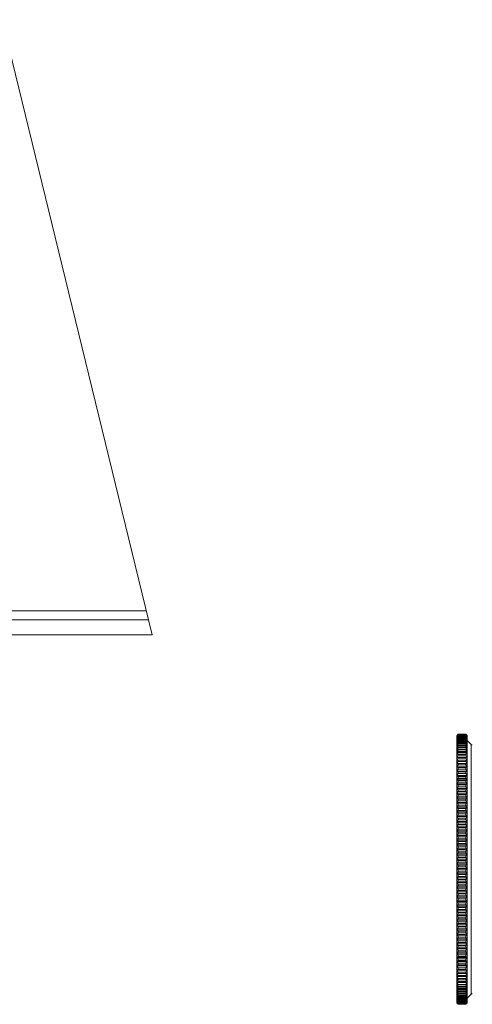
# Model space of a CAD drawing. Units: millimetres. Extents: x 7426 to 9760, y -4614 to -1403.
# Drawn here: x 8450 to 8601, y -3163 to -2835 of the extents above; entities that cross this region are included whole.
import ezdxf

# ---------------------------------------------------------------- set-up
doc = ezdxf.new("R2010")
doc.units = ezdxf.units.MM
doc.layers.add('layer 1', color=170, linetype='Continuous', lineweight=0)

msp = doc.modelspace()

# ---------------------------------------------------------------- linework, layer by layer
at = {"layer": 'layer 1'}
for p, q in [((8444.46, -2834.66), (8494.46, -3039.66)), ((8493.24, -3034.66), (8215.68, -3034.66)), ((8492.51, -3031.66), (8216.41, -3031.66)), ((8214.46, -3039.66), (8494.46, -3039.66)), ((8596.01, -3073.26), (8596.51, -3072.76)), ((8596.01, -3162.26), (8596.01, -3073.26)), ((8596.51, -3072.77), (8596.51, -3072.76)), ((8599.01, -3072.76), (8596.51, -3072.76)), ((8596.51, -3072.77), (8599.01, -3072.77)), ((8596.51, -3072.85), (8596.51, -3072.82)), ((8599.01, -3072.82), (8596.51, -3072.82)), ((8596.51, -3072.85), (8599.01, -3072.85)), ((8596.51, -3073), (8596.51, -3072.94)), ((8599.01, -3072.94), (8596.51, -3072.94)), ((8596.51, -3073), (8599.01, -3073)), ((8596.51, -3073.21), (8596.51, -3073.12)), ((8599.01, -3073.12), (8596.51, -3073.12)), ((8596.51, -3073.21), (8599.01, -3073.21)), ((8596.51, -3073.49), (8596.51, -3073.38)), ((8599.01, -3073.38), (8596.51, -3073.38)), ((8596.51, -3073.49), (8599.01, -3073.49)), ((8596.51, -3073.83), (8596.51, -3073.7)), ((8599.01, -3073.7), (8596.51, -3073.7)), ((8596.51, -3073.83), (8599.01, -3073.83)), ((8596.51, -3074.24), (8596.51, -3074.08)), ((8599.01, -3074.08), (8596.51, -3074.08)), ((8596.51, -3074.24), (8599.01, -3074.24)), ((8599.01, -3072.76), (8599.01, -3072.77)), ((8599.01, -3072.82), (8599.01, -3072.85)), ((8599.01, -3072.94), (8599.01, -3073)), ((8599.01, -3073.12), (8599.01, -3073.21)), ((8599.01, -3073.38), (8599.01, -3073.49)), ((8599.01, -3073.7), (8599.01, -3073.83)), ((8599.01, -3074.08), (8599.01, -3074.24)), ((8599.51, -3162.26), (8599.51, -3073.26)), ((8596.51, -3074.71), (8596.51, -3074.53)), ((8599.01, -3074.53), (8596.51, -3074.53)), ((8596.51, -3074.71), (8599.01, -3074.71)), ((8596.51, -3075.25), (8596.51, -3075.04)), ((8599.01, -3075.04), (8596.51, -3075.04)), ((8596.51, -3075.25), (8599.01, -3075.25)), ((8596.51, -3075.84), (8596.51, -3075.61)), ((8599.01, -3075.61), (8596.51, -3075.61)), ((8596.51, -3075.84), (8599.01, -3075.84)), ((8596.51, -3076.5), (8596.51, -3076.25)), ((8599.01, -3076.25), (8596.51, -3076.25)), ((8596.51, -3076.5), (8599.01, -3076.5)), ((8596.51, -3077.22), (8596.51, -3076.95)), ((8599.01, -3076.95), (8596.51, -3076.95)), ((8596.51, -3077.22), (8599.01, -3077.22)), ((8599.01, -3074.53), (8599.01, -3074.71)), ((8599.01, -3075.04), (8599.01, -3075.25)), ((8599.01, -3075.61), (8599.01, -3075.84)), ((8599.01, -3076.25), (8599.01, -3076.5)), ((8599.01, -3076.95), (8599.01, -3077.22)), ((8599.51, -3074.84), (8600.87, -3076.19)), ((8600.87, -3076.19), (8600.87, -3159.33)), ((8596.51, -3078), (8596.51, -3077.7)), ((8599.01, -3077.7), (8596.51, -3077.7)), ((8596.51, -3078), (8599.01, -3078)), ((8596.51, -3078.84), (8596.51, -3078.51)), ((8599.01, -3078.51), (8596.51, -3078.51)), ((8596.51, -3078.84), (8599.01, -3078.84)), ((8596.51, -3079.79), (8596.51, -3079.38)), ((8596.51, -3079.38), (8599.01, -3079.38)), ((8596.51, -3079.79), (8599.01, -3079.79)), ((8596.51, -3080.78), (8596.51, -3080.4)), ((8599.01, -3080.4), (8596.51, -3080.4)), ((8596.51, -3080.78), (8599.01, -3080.78)), ((8599.01, -3077.7), (8599.01, -3078)), ((8599.01, -3078.51), (8599.01, -3078.84)), ((8599.01, -3079.38), (8599.01, -3079.79)), ((8599.01, -3079.38), (8599.51, -3079.52)), ((8599.01, -3080.4), (8599.01, -3080.78)), ((8599.51, -3083.58), (8596.01, -3083.58)), ((8596.51, -3081.83), (8596.51, -3081.43)), ((8599.01, -3081.43), (8596.51, -3081.43)), ((8596.51, -3081.83), (8599.01, -3081.83)), ((8599.01, -3082.51), (8596.51, -3082.51)), ((8596.51, -3082.93), (8596.51, -3082.51)), ((8596.51, -3082.93), (8599.01, -3082.93)), ((8596.51, -3082.93), (8599.01, -3082.93)), ((8599.01, -3083.85), (8596.51, -3083.85)), ((8596.51, -3084.4), (8596.51, -3083.85)), ((8599.01, -3081.43), (8599.01, -3081.83)), ((8599.01, -3082.51), (8599.01, -3082.93)), ((8599.01, -3083.85), (8599.01, -3084.4)), ((8599.51, -3085.04), (8596.01, -3085.04)), ((8599.51, -3086.53), (8596.01, -3086.53)), ((8596.51, -3084.4), (8599.01, -3084.4)), ((8599.01, -3085.34), (8596.51, -3085.34)), ((8596.51, -3085.9), (8596.51, -3085.34)), ((8596.51, -3085.9), (8599.01, -3085.9)), ((8596.51, -3087.42), (8596.51, -3086.85)), ((8599.01, -3086.85), (8596.51, -3086.85)), ((8599.01, -3085.34), (8599.01, -3085.9)), ((8599.01, -3086.85), (8599.01, -3087.42)), ((8596.51, -3087.42), (8596.01, -3087.79)), ((8599.51, -3087.79), (8596.01, -3087.79)), ((8599.51, -3089.31), (8596.01, -3089.31)), ((8596.51, -3087.42), (8599.01, -3087.42)), ((8599.01, -3088.14), (8596.51, -3088.14)), ((8596.51, -3088.72), (8596.51, -3088.14)), ((8596.51, -3088.72), (8599.01, -3088.72)), ((8599.01, -3089.68), (8596.51, -3089.68)), ((8596.51, -3090.27), (8596.51, -3089.68)), ((8596.51, -3090.27), (8599.01, -3090.27)), ((8599.01, -3087.42), (8599.51, -3087.79)), ((8599.01, -3088.14), (8599.01, -3088.72)), ((8599.01, -3089.68), (8599.01, -3090.27)), ((8599.51, -3090.85), (8596.01, -3090.85)), ((8599.51, -3092.4), (8596.01, -3092.4)), ((8599.51, -3093.96), (8596.01, -3093.96)), ((8596.51, -3091.83), (8596.51, -3091.24)), ((8599.01, -3091.24), (8596.51, -3091.24)), ((8596.51, -3091.83), (8599.01, -3091.83)), ((8599.01, -3092.82), (8596.51, -3092.82)), ((8596.51, -3093.41), (8596.51, -3092.82)), ((8596.51, -3093.41), (8599.01, -3093.41)), ((8599.01, -3091.24), (8599.01, -3091.83)), ((8599.01, -3092.82), (8599.01, -3093.41)), ((8599.51, -3095.52), (8596.01, -3095.52)), ((8599.51, -3097.09), (8596.01, -3097.09)), ((8599.01, -3094.4), (8596.51, -3094.4)), ((8596.51, -3094.99), (8596.51, -3094.4)), ((8596.51, -3094.99), (8599.01, -3094.99)), ((8599.01, -3095.99), (8596.51, -3095.99)), ((8596.51, -3096.58), (8596.51, -3095.99)), ((8596.51, -3096.58), (8599.01, -3096.58)), ((8599.01, -3094.4), (8599.01, -3094.99)), ((8599.01, -3095.99), (8599.01, -3096.58)), ((8599.51, -3098.66), (8596.01, -3098.66)), ((8599.51, -3100.23), (8596.01, -3100.23)), ((8596.51, -3098.15), (8596.51, -3097.56)), ((8599.01, -3097.56), (8596.51, -3097.56)), ((8596.51, -3098.15), (8599.01, -3098.15)), ((8599.01, -3099.12), (8596.51, -3099.12)), ((8596.51, -3099.72), (8596.51, -3099.12)), ((8596.51, -3099.72), (8599.01, -3099.72)), ((8599.01, -3097.56), (8599.01, -3098.15)), ((8599.01, -3099.12), (8599.01, -3099.72)), ((8599.51, -3101.8), (8596.01, -3101.8)), ((8599.51, -3103.37), (8596.01, -3103.37)), ((8599.01, -3100.69), (8596.51, -3100.69)), ((8596.51, -3101.29), (8596.51, -3100.69)), ((8596.51, -3101.29), (8599.01, -3101.29)), ((8599.01, -3102.26), (8596.51, -3102.26)), ((8596.51, -3102.86), (8596.51, -3102.26)), ((8596.51, -3102.86), (8599.01, -3102.86)), ((8599.01, -3100.69), (8599.01, -3101.29)), ((8599.01, -3102.26), (8599.01, -3102.86)), ((8599.51, -3104.94), (8596.01, -3104.94)), ((8599.51, -3106.51), (8596.01, -3106.51)), ((8596.51, -3104.43), (8596.51, -3103.83)), ((8599.01, -3103.83), (8596.51, -3103.83)), ((8596.51, -3104.43), (8599.01, -3104.43)), ((8599.01, -3105.4), (8596.51, -3105.4)), ((8596.51, -3106), (8596.51, -3105.4)), ((8596.51, -3106), (8599.01, -3106)), ((8599.01, -3106.97), (8596.51, -3106.97)), ((8596.51, -3107.57), (8596.51, -3106.97)), ((8599.01, -3103.83), (8599.01, -3104.43)), ((8599.01, -3105.4), (8599.01, -3106)), ((8599.01, -3106.97), (8599.01, -3107.57)), ((8599.51, -3108.08), (8596.01, -3108.08)), ((8599.51, -3109.64), (8596.01, -3109.64)), ((8596.51, -3107.57), (8599.01, -3107.57)), ((8599.01, -3108.54), (8596.51, -3108.54)), ((8596.51, -3109.14), (8596.51, -3108.54)), ((8596.51, -3109.14), (8599.01, -3109.14)), ((8596.51, -3110.71), (8596.51, -3110.11)), ((8599.01, -3110.11), (8596.51, -3110.11)), ((8599.01, -3108.54), (8599.01, -3109.14)), ((8599.01, -3110.11), (8599.01, -3110.71)), ((8599.51, -3111.21), (8596.01, -3111.21)), ((8599.51, -3112.78), (8596.01, -3112.78)), ((8596.51, -3110.71), (8599.01, -3110.71)), ((8599.01, -3111.68), (8596.51, -3111.68)), ((8596.51, -3112.28), (8596.51, -3111.68)), ((8596.51, -3112.28), (8599.01, -3112.28)), ((8599.01, -3113.25), (8596.51, -3113.25)), ((8596.51, -3113.85), (8596.51, -3113.25)), ((8599.01, -3111.68), (8599.01, -3112.28)), ((8599.01, -3113.25), (8599.01, -3113.85)), ((8599.51, -3114.35), (8596.01, -3114.35)), ((8599.51, -3115.92), (8596.01, -3115.92)), ((8596.51, -3113.85), (8599.01, -3113.85)), ((8599.01, -3114.82), (8596.51, -3114.82)), ((8596.51, -3115.42), (8596.51, -3114.82)), ((8596.51, -3115.42), (8599.01, -3115.42)), ((8596.51, -3116.98), (8596.51, -3116.39)), ((8599.01, -3116.39), (8596.51, -3116.39)), ((8599.01, -3114.82), (8599.01, -3115.42)), ((8599.01, -3116.39), (8599.01, -3116.98)), ((8599.51, -3117.49), (8596.01, -3117.49)), ((8599.51, -3119.06), (8596.01, -3119.06)), ((8596.51, -3116.98), (8599.01, -3116.98)), ((8596.51, -3117.99), (8599.01, -3117.99)), ((8596.51, -3117.99), (8596.51, -3118.59)), ((8599.01, -3118.59), (8596.51, -3118.59)), ((8596.51, -3119.56), (8599.01, -3119.56)), ((8596.51, -3119.56), (8596.51, -3120.16)), ((8599.01, -3120.16), (8596.51, -3120.16)), ((8599.01, -3118.59), (8599.01, -3117.99)), ((8599.01, -3120.16), (8599.01, -3119.56)), ((8599.51, -3120.63), (8596.01, -3120.63)), ((8599.51, -3122.2), (8596.01, -3122.2)), ((8596.51, -3121.13), (8599.01, -3121.13)), ((8596.51, -3121.13), (8596.51, -3121.73)), ((8599.01, -3121.73), (8596.51, -3121.73)), ((8596.51, -3122.7), (8599.01, -3122.7)), ((8596.51, -3122.7), (8596.51, -3123.3)), ((8599.01, -3123.3), (8596.51, -3123.3)), ((8599.01, -3121.73), (8599.01, -3121.13)), ((8599.01, -3123.3), (8599.01, -3122.7)), ((8599.51, -3123.76), (8596.01, -3123.76)), ((8599.51, -3125.33), (8596.01, -3125.33)), ((8596.51, -3124.27), (8599.01, -3124.27)), ((8596.51, -3124.27), (8596.51, -3124.87)), ((8599.01, -3124.87), (8596.51, -3124.87)), ((8596.51, -3125.84), (8599.01, -3125.84)), ((8596.51, -3125.84), (8596.51, -3126.44)), ((8599.01, -3126.44), (8596.51, -3126.44)), ((8599.01, -3124.87), (8599.01, -3124.27)), ((8599.01, -3126.44), (8599.01, -3125.84)), ((8599.51, -3126.9), (8596.01, -3126.9)), ((8599.51, -3128.47), (8596.01, -3128.47)), ((8599.51, -3130.04), (8596.01, -3130.04)), ((8596.51, -3127.41), (8599.01, -3127.41)), ((8596.51, -3127.41), (8596.51, -3128.01)), ((8599.01, -3128.01), (8596.51, -3128.01)), ((8596.51, -3128.98), (8599.01, -3128.98)), ((8596.51, -3128.98), (8596.51, -3129.58)), ((8599.01, -3129.58), (8596.51, -3129.58)), ((8599.01, -3128.01), (8599.01, -3127.41)), ((8599.01, -3129.58), (8599.01, -3128.98)), ((8599.51, -3131.61), (8596.01, -3131.61)), ((8599.51, -3133.18), (8596.01, -3133.18)), ((8596.51, -3130.55), (8599.01, -3130.55)), ((8596.51, -3130.55), (8596.51, -3131.15)), ((8599.01, -3131.15), (8596.51, -3131.15)), ((8596.51, -3132.12), (8599.01, -3132.12)), ((8596.51, -3132.12), (8596.51, -3132.72)), ((8599.01, -3132.72), (8596.51, -3132.72)), ((8599.01, -3131.15), (8599.01, -3130.55)), ((8599.01, -3132.72), (8599.01, -3132.12)), ((8599.51, -3134.75), (8596.01, -3134.75)), ((8599.51, -3136.32), (8596.01, -3136.32)), ((8596.51, -3133.69), (8599.01, -3133.69)), ((8596.51, -3133.69), (8596.51, -3134.28)), ((8599.01, -3134.28), (8596.51, -3134.28)), ((8596.51, -3135.26), (8599.01, -3135.26)), ((8596.51, -3135.26), (8596.51, -3135.85)), ((8599.01, -3135.85), (8596.51, -3135.85)), ((8599.01, -3134.28), (8599.01, -3133.69)), ((8599.01, -3135.85), (8599.01, -3135.26)), ((8599.51, -3137.89), (8596.01, -3137.89)), ((8599.51, -3139.46), (8596.01, -3139.46)), ((8596.51, -3136.83), (8599.01, -3136.83)), ((8596.51, -3136.83), (8596.51, -3137.42)), ((8599.01, -3137.42), (8596.51, -3137.42)), ((8596.51, -3138.4), (8599.01, -3138.4)), ((8596.51, -3138.4), (8596.51, -3138.99)), ((8599.01, -3138.99), (8596.51, -3138.99)), ((8599.01, -3137.42), (8599.01, -3136.83)), ((8599.01, -3138.99), (8599.01, -3138.4)), ((8599.51, -3141.02), (8596.01, -3141.02)), ((8599.51, -3142.58), (8596.01, -3142.58)), ((8596.51, -3139.98), (8599.01, -3139.98)), ((8596.51, -3139.98), (8596.51, -3140.58)), ((8599.01, -3140.58), (8596.51, -3140.58)), ((8596.51, -3141.57), (8596.51, -3142.16)), ((8596.51, -3141.57), (8599.01, -3141.57)), ((8599.01, -3142.16), (8596.51, -3142.16)), ((8596.51, -3143.14), (8596.51, -3143.73)), ((8596.51, -3143.14), (8599.01, -3143.14)), ((8599.01, -3140.58), (8599.01, -3139.98)), ((8599.01, -3142.16), (8599.01, -3141.57)), ((8599.01, -3143.73), (8599.01, -3143.14)), ((8599.51, -3144.13), (8596.01, -3144.13)), ((8599.51, -3145.67), (8596.01, -3145.67)), ((8599.01, -3143.73), (8596.51, -3143.73)), ((8596.51, -3144.71), (8596.51, -3145.3)), ((8596.51, -3144.71), (8599.01, -3144.71)), ((8599.01, -3145.3), (8596.51, -3145.3)), ((8596.51, -3146.26), (8596.51, -3146.84)), ((8596.51, -3146.26), (8599.01, -3146.26)), ((8599.01, -3145.3), (8599.01, -3144.71)), ((8599.01, -3146.84), (8599.01, -3146.26)), ((8599.51, -3147.19), (8596.01, -3147.19)), ((8596.51, -3147.56), (8596.01, -3147.19)), ((8599.51, -3148.45), (8596.01, -3148.45)), ((8599.01, -3146.84), (8596.51, -3146.84)), ((8596.51, -3147.56), (8596.51, -3148.13)), ((8596.51, -3147.56), (8599.01, -3147.56)), ((8599.01, -3148.13), (8596.51, -3148.13)), ((8596.51, -3149.08), (8596.51, -3149.64)), ((8596.51, -3149.08), (8599.01, -3149.08)), ((8599.01, -3149.64), (8596.51, -3149.64)), ((8599.01, -3147.56), (8599.51, -3147.19)), ((8599.01, -3148.13), (8599.01, -3147.56)), ((8599.01, -3149.64), (8599.01, -3149.08)), ((8599.51, -3149.94), (8596.01, -3149.94)), ((8599.51, -3151.4), (8596.01, -3151.4)), ((8596.51, -3150.57), (8599.01, -3150.57)), ((8596.51, -3150.57), (8596.51, -3151.13)), ((8599.01, -3151.13), (8596.51, -3151.13)), ((8596.51, -3152.05), (8599.01, -3152.05)), ((8596.51, -3152.05), (8599.01, -3152.05)), ((8596.51, -3152.05), (8596.51, -3152.46)), ((8599.01, -3152.46), (8596.51, -3152.46)), ((8599.01, -3151.13), (8599.01, -3150.57)), ((8599.01, -3152.46), (8599.01, -3152.05)), ((8596.51, -3153.14), (8599.01, -3153.14)), ((8596.51, -3153.14), (8596.51, -3153.54)), ((8599.01, -3153.54), (8596.51, -3153.54)), ((8596.51, -3154.19), (8599.01, -3154.19)), ((8596.51, -3154.19), (8596.51, -3154.58)), ((8599.01, -3154.58), (8596.51, -3154.58)), ((8596.51, -3155.19), (8596.51, -3155.55)), ((8596.51, -3155.19), (8599.01, -3155.19)), ((8599.01, -3155.55), (8596.51, -3155.55)), ((8596.51, -3156.14), (8599.01, -3156.14)), ((8599.01, -3153.54), (8599.01, -3153.14)), ((8599.01, -3154.58), (8599.01, -3154.19)), ((8599.01, -3155.55), (8599.01, -3155.19)), ((8599.01, -3156.14), (8599.51, -3156)), ((8596.51, -3156.69), (8596.51, -3157.01)), ((8596.51, -3156.69), (8599.01, -3156.69)), ((8599.01, -3157.01), (8596.51, -3157.01)), ((8596.51, -3157.52), (8599.01, -3157.52)), ((8596.51, -3157.52), (8596.51, -3157.82)), ((8599.01, -3157.82), (8596.51, -3157.82)), ((8596.51, -3158.3), (8599.01, -3158.3)), ((8596.51, -3158.3), (8596.51, -3158.58)), ((8599.01, -3158.58), (8596.51, -3158.58)), ((8596.51, -3159.02), (8596.51, -3159.27)), ((8596.51, -3159.02), (8599.01, -3159.02)), ((8599.01, -3159.27), (8596.51, -3159.27)), ((8599.01, -3157.01), (8599.01, -3156.69)), ((8599.01, -3157.82), (8599.01, -3157.52)), ((8599.01, -3158.58), (8599.01, -3158.3)), ((8599.01, -3159.27), (8599.01, -3159.02)), ((8599.51, -3160.69), (8600.87, -3159.33)), ((8596.01, -3162.26), (8596.51, -3162.76)), ((8596.51, -3159.68), (8599.01, -3159.68)), ((8596.51, -3159.68), (8596.51, -3159.91)), ((8599.01, -3159.91), (8596.51, -3159.91)), ((8596.51, -3160.28), (8596.51, -3160.48)), ((8596.51, -3160.28), (8599.01, -3160.28)), ((8599.01, -3160.48), (8596.51, -3160.48)), ((8596.51, -3160.81), (8599.01, -3160.81)), ((8596.51, -3160.81), (8596.51, -3161)), ((8599.01, -3161), (8596.51, -3161)), ((8596.51, -3161.28), (8596.51, -3161.44)), ((8596.51, -3161.28), (8599.01, -3161.28)), ((8599.01, -3161.44), (8596.51, -3161.44)), ((8596.51, -3161.69), (8596.51, -3161.83)), ((8596.51, -3161.69), (8599.01, -3161.69)), ((8599.01, -3161.83), (8596.51, -3161.83)), ((8596.51, -3162.03), (8599.01, -3162.03)), ((8596.51, -3162.03), (8596.51, -3162.15)), ((8599.01, -3162.15), (8596.51, -3162.15)), ((8596.51, -3162.31), (8599.01, -3162.31)), ((8596.51, -3162.31), (8596.51, -3162.4)), ((8599.01, -3162.4), (8596.51, -3162.4)), ((8596.51, -3162.52), (8599.01, -3162.52)), ((8596.51, -3162.52), (8596.51, -3162.59)), ((8599.01, -3162.59), (8596.51, -3162.59)), ((8596.51, -3162.67), (8596.51, -3162.71)), ((8596.51, -3162.67), (8599.01, -3162.67)), ((8599.01, -3162.71), (8596.51, -3162.71)), ((8596.51, -3162.75), (8599.01, -3162.75)), ((8596.51, -3162.75), (8596.51, -3162.76)), ((8599.01, -3162.76), (8596.51, -3162.76)), ((8599.01, -3159.91), (8599.01, -3159.68)), ((8599.01, -3160.48), (8599.01, -3160.28)), ((8599.01, -3161), (8599.01, -3160.81)), ((8599.01, -3161.44), (8599.01, -3161.28)), ((8599.01, -3161.83), (8599.01, -3161.69)), ((8599.01, -3162.15), (8599.01, -3162.03)), ((8599.01, -3162.4), (8599.01, -3162.31)), ((8599.01, -3162.59), (8599.01, -3162.52)), ((8599.01, -3162.71), (8599.01, -3162.67)), ((8599.01, -3162.76), (8599.01, -3162.75))]:
    msp.add_line(p, q, dxfattribs=at)
for centre, start, end in [((8601.22, -3075.84), 225, 270), ((8601.22, -3159.69), 90, 135)]:
    msp.add_arc(centre, 0.5, start, end, dxfattribs=at)
for points in [[(8596.51, -3072.77), (8596.35, -3072.95), (8596.18, -3073.12), (8596.01, -3073.29)], [(8596.01, -3073.29), (8596.18, -3073.13), (8596.35, -3072.97), (8596.51, -3072.82)], [(8596.51, -3072.85), (8596.35, -3073.03), (8596.18, -3073.21), (8596.01, -3073.39)], [(8596.01, -3073.39), (8596.18, -3073.24), (8596.35, -3073.09), (8596.51, -3072.94)], [(8596.51, -3073), (8596.35, -3073.18), (8596.18, -3073.37), (8596.01, -3073.55)], [(8596.01, -3073.55), (8596.18, -3073.41), (8596.35, -3073.27), (8596.51, -3073.12)], [(8596.51, -3073.21), (8596.35, -3073.4), (8596.18, -3073.59), (8596.01, -3073.78)], [(8596.01, -3073.78), (8596.18, -3073.65), (8596.35, -3073.51), (8596.51, -3073.38)], [(8596.51, -3073.49), (8596.35, -3073.68), (8596.18, -3073.88), (8596.01, -3074.08)], [(8596.01, -3074.08), (8596.18, -3073.95), (8596.35, -3073.82), (8596.51, -3073.7)], [(8596.51, -3073.83), (8596.35, -3074.03), (8596.18, -3074.23), (8596.01, -3074.44)], [(8596.01, -3074.44), (8596.18, -3074.32), (8596.35, -3074.2), (8596.51, -3074.08)], [(8596.51, -3074.24), (8596.35, -3074.45), (8596.18, -3074.65), (8596.01, -3074.86)], [(8599.51, -3073.26), (8599.35, -3073.09), (8599.18, -3072.93), (8599.01, -3072.76)], [(8599.01, -3072.77), (8599.18, -3072.95), (8599.35, -3073.12), (8599.51, -3073.29)], [(8599.51, -3073.29), (8599.35, -3073.13), (8599.18, -3072.97), (8599.01, -3072.82)], [(8599.01, -3072.85), (8599.18, -3073.03), (8599.35, -3073.21), (8599.51, -3073.39)], [(8599.51, -3073.39), (8599.35, -3073.24), (8599.18, -3073.09), (8599.01, -3072.94)], [(8599.01, -3073), (8599.18, -3073.18), (8599.35, -3073.37), (8599.51, -3073.55)], [(8599.51, -3073.55), (8599.35, -3073.41), (8599.18, -3073.27), (8599.01, -3073.12)], [(8599.01, -3073.21), (8599.18, -3073.4), (8599.35, -3073.59), (8599.51, -3073.78)], [(8599.51, -3073.78), (8599.35, -3073.65), (8599.18, -3073.51), (8599.01, -3073.38)], [(8599.01, -3073.49), (8599.18, -3073.68), (8599.35, -3073.88), (8599.51, -3074.08)], [(8599.51, -3074.08), (8599.35, -3073.95), (8599.18, -3073.82), (8599.01, -3073.7)], [(8599.01, -3073.83), (8599.18, -3074.03), (8599.35, -3074.23), (8599.51, -3074.44)], [(8599.51, -3074.44), (8599.35, -3074.32), (8599.18, -3074.2), (8599.01, -3074.08)], [(8599.01, -3074.24), (8599.18, -3074.45), (8599.35, -3074.65), (8599.51, -3074.86)], [(8596.01, -3074.86), (8596.18, -3074.75), (8596.35, -3074.64), (8596.51, -3074.53)], [(8596.51, -3074.71), (8596.35, -3074.92), (8596.18, -3075.13), (8596.01, -3075.34)], [(8596.01, -3075.34), (8596.18, -3075.24), (8596.35, -3075.14), (8596.51, -3075.04)], [(8596.51, -3075.25), (8596.35, -3075.46), (8596.18, -3075.68), (8596.01, -3075.89)], [(8596.01, -3075.89), (8596.18, -3075.8), (8596.35, -3075.71), (8596.51, -3075.61)], [(8596.51, -3075.84), (8596.35, -3076.06), (8596.18, -3076.28), (8596.01, -3076.5)], [(8596.01, -3076.5), (8596.18, -3076.42), (8596.35, -3076.33), (8596.51, -3076.25)], [(8596.51, -3076.5), (8596.35, -3076.72), (8596.18, -3076.95), (8596.01, -3077.17)], [(8596.01, -3077.17), (8596.18, -3077.09), (8596.35, -3077.02), (8596.51, -3076.95)], [(8596.51, -3077.22), (8596.35, -3077.45), (8596.18, -3077.67), (8596.01, -3077.9)], [(8599.51, -3074.86), (8599.35, -3074.75), (8599.18, -3074.64), (8599.01, -3074.53)], [(8599.01, -3074.71), (8599.18, -3074.92), (8599.35, -3075.13), (8599.51, -3075.34)], [(8599.51, -3075.34), (8599.35, -3075.24), (8599.18, -3075.14), (8599.01, -3075.04)], [(8599.01, -3075.25), (8599.18, -3075.46), (8599.35, -3075.68), (8599.51, -3075.89)], [(8599.51, -3075.89), (8599.35, -3075.8), (8599.18, -3075.71), (8599.01, -3075.61)], [(8599.01, -3075.84), (8599.18, -3076.06), (8599.35, -3076.28), (8599.51, -3076.5)], [(8599.51, -3076.5), (8599.35, -3076.42), (8599.18, -3076.33), (8599.01, -3076.25)], [(8599.01, -3076.5), (8599.18, -3076.72), (8599.35, -3076.95), (8599.51, -3077.17)], [(8599.51, -3077.17), (8599.35, -3077.09), (8599.18, -3077.02), (8599.01, -3076.95)], [(8599.01, -3077.22), (8599.18, -3077.45), (8599.35, -3077.67), (8599.51, -3077.9)], [(8596.01, -3077.9), (8596.18, -3077.83), (8596.35, -3077.77), (8596.51, -3077.7)], [(8596.51, -3078), (8596.35, -3078.23), (8596.18, -3078.45), (8596.01, -3078.68)], [(8596.01, -3078.68), (8596.18, -3078.63), (8596.35, -3078.57), (8596.51, -3078.51)], [(8596.51, -3078.84), (8596.35, -3079.06), (8596.18, -3079.29), (8596.01, -3079.52)], [(8596.01, -3079.52), (8596.18, -3079.48), (8596.35, -3079.43), (8596.51, -3079.38)], [(8596.51, -3079.79), (8596.35, -3080.02), (8596.18, -3080.25), (8596.01, -3080.48)], [(8596.01, -3080.48), (8596.18, -3080.46), (8596.35, -3080.43), (8596.51, -3080.4)], [(8596.51, -3080.78), (8596.35, -3081.02), (8596.18, -3081.25), (8596.01, -3081.49)], [(8599.51, -3077.9), (8599.35, -3077.83), (8599.18, -3077.77), (8599.01, -3077.7)], [(8599.01, -3078), (8599.18, -3078.23), (8599.35, -3078.45), (8599.51, -3078.68)], [(8599.51, -3078.68), (8599.35, -3078.63), (8599.18, -3078.57), (8599.01, -3078.51)], [(8599.01, -3078.84), (8599.18, -3079.06), (8599.35, -3079.29), (8599.51, -3079.52)], [(8599.01, -3079.79), (8599.18, -3080.02), (8599.35, -3080.25), (8599.51, -3080.48)], [(8599.51, -3080.48), (8599.35, -3080.46), (8599.18, -3080.43), (8599.01, -3080.4)], [(8599.01, -3080.78), (8599.18, -3081.02), (8599.35, -3081.25), (8599.51, -3081.49)], [(8596.01, -3081.49), (8596.18, -3081.47), (8596.35, -3081.45), (8596.51, -3081.43)], [(8596.51, -3081.83), (8596.35, -3082.07), (8596.18, -3082.3), (8596.01, -3082.54)], [(8596.01, -3082.54), (8596.18, -3082.53), (8596.35, -3082.52), (8596.51, -3082.51)], [(8596.51, -3082.93), (8596.35, -3083.15), (8596.18, -3083.37), (8596.01, -3083.58)], [(8596.01, -3083.58), (8596.18, -3083.67), (8596.35, -3083.76), (8596.51, -3083.85)], [(8599.51, -3081.49), (8599.35, -3081.47), (8599.18, -3081.45), (8599.01, -3081.43)], [(8599.01, -3081.83), (8599.18, -3082.07), (8599.35, -3082.3), (8599.51, -3082.54)], [(8599.51, -3082.54), (8599.35, -3082.53), (8599.18, -3082.52), (8599.01, -3082.51)], [(8599.01, -3082.93), (8599.18, -3083.15), (8599.35, -3083.37), (8599.51, -3083.58)], [(8599.51, -3083.58), (8599.35, -3083.67), (8599.18, -3083.76), (8599.01, -3083.85)], [(8596.51, -3084.4), (8596.35, -3084.62), (8596.18, -3084.83), (8596.01, -3085.04)], [(8596.01, -3085.04), (8596.18, -3085.14), (8596.35, -3085.24), (8596.51, -3085.34)], [(8596.51, -3085.9), (8596.35, -3086.11), (8596.18, -3086.32), (8596.01, -3086.53)], [(8596.01, -3086.53), (8596.18, -3086.63), (8596.35, -3086.74), (8596.51, -3086.85)], [(8599.01, -3084.4), (8599.18, -3084.62), (8599.35, -3084.83), (8599.51, -3085.04)], [(8599.51, -3085.04), (8599.35, -3085.14), (8599.18, -3085.24), (8599.01, -3085.34)], [(8599.01, -3085.9), (8599.18, -3086.11), (8599.35, -3086.32), (8599.51, -3086.53)], [(8599.51, -3086.53), (8599.35, -3086.63), (8599.18, -3086.74), (8599.01, -3086.85)], [(8596.01, -3087.79), (8596.18, -3087.91), (8596.34, -3088.02), (8596.51, -3088.14)], [(8596.51, -3088.72), (8596.34, -3088.91), (8596.18, -3089.11), (8596.01, -3089.31)], [(8596.01, -3089.31), (8596.18, -3089.44), (8596.34, -3089.56), (8596.51, -3089.68)], [(8596.51, -3090.27), (8596.34, -3090.46), (8596.18, -3090.65), (8596.01, -3090.85)], [(8599.51, -3087.79), (8599.34, -3087.91), (8599.18, -3088.02), (8599.01, -3088.14)], [(8599.01, -3088.72), (8599.18, -3088.91), (8599.34, -3089.11), (8599.51, -3089.31)], [(8599.51, -3089.31), (8599.34, -3089.44), (8599.18, -3089.56), (8599.01, -3089.68)], [(8599.01, -3090.27), (8599.18, -3090.46), (8599.34, -3090.65), (8599.51, -3090.85)], [(8596.01, -3090.85), (8596.18, -3090.98), (8596.34, -3091.11), (8596.51, -3091.24)], [(8596.51, -3091.83), (8596.34, -3092.02), (8596.18, -3092.21), (8596.01, -3092.4)], [(8596.01, -3092.4), (8596.18, -3092.54), (8596.34, -3092.68), (8596.51, -3092.82)], [(8596.51, -3093.41), (8596.34, -3093.59), (8596.18, -3093.77), (8596.01, -3093.96)], [(8596.01, -3093.96), (8596.18, -3094.1), (8596.34, -3094.25), (8596.51, -3094.4)], [(8599.51, -3090.85), (8599.34, -3090.98), (8599.18, -3091.11), (8599.01, -3091.24)], [(8599.01, -3091.83), (8599.18, -3092.02), (8599.34, -3092.21), (8599.51, -3092.4)], [(8599.51, -3092.4), (8599.34, -3092.54), (8599.18, -3092.68), (8599.01, -3092.82)], [(8599.01, -3093.41), (8599.18, -3093.59), (8599.34, -3093.77), (8599.51, -3093.96)], [(8599.51, -3093.96), (8599.34, -3094.1), (8599.18, -3094.25), (8599.01, -3094.4)], [(8596.51, -3094.99), (8596.34, -3095.17), (8596.18, -3095.35), (8596.01, -3095.52)], [(8596.01, -3095.52), (8596.18, -3095.68), (8596.34, -3095.83), (8596.51, -3095.99)], [(8596.51, -3096.58), (8596.34, -3096.75), (8596.18, -3096.92), (8596.01, -3097.09)], [(8596.01, -3097.09), (8596.18, -3097.25), (8596.34, -3097.4), (8596.51, -3097.56)], [(8599.01, -3094.99), (8599.18, -3095.17), (8599.34, -3095.35), (8599.51, -3095.52)], [(8599.51, -3095.52), (8599.34, -3095.68), (8599.18, -3095.83), (8599.01, -3095.99)], [(8599.01, -3096.58), (8599.18, -3096.75), (8599.34, -3096.92), (8599.51, -3097.09)], [(8599.51, -3097.09), (8599.34, -3097.25), (8599.18, -3097.4), (8599.01, -3097.56)], [(8596.51, -3098.15), (8596.34, -3098.32), (8596.18, -3098.49), (8596.01, -3098.66)], [(8596.01, -3098.66), (8596.18, -3098.81), (8596.34, -3098.97), (8596.51, -3099.12)], [(8596.51, -3099.72), (8596.34, -3099.89), (8596.18, -3100.06), (8596.01, -3100.23)], [(8596.01, -3100.23), (8596.18, -3100.38), (8596.34, -3100.54), (8596.51, -3100.69)], [(8599.01, -3098.15), (8599.18, -3098.32), (8599.34, -3098.49), (8599.51, -3098.66)], [(8599.51, -3098.66), (8599.34, -3098.81), (8599.18, -3098.97), (8599.01, -3099.12)], [(8599.01, -3099.72), (8599.18, -3099.89), (8599.34, -3100.06), (8599.51, -3100.23)], [(8599.51, -3100.23), (8599.34, -3100.38), (8599.18, -3100.54), (8599.01, -3100.69)], [(8596.51, -3101.29), (8596.34, -3101.46), (8596.18, -3101.63), (8596.01, -3101.8)], [(8596.01, -3101.8), (8596.18, -3101.95), (8596.34, -3102.11), (8596.51, -3102.26)], [(8596.51, -3102.86), (8596.34, -3103.03), (8596.18, -3103.2), (8596.01, -3103.37)], [(8596.01, -3103.37), (8596.18, -3103.52), (8596.34, -3103.68), (8596.51, -3103.83)], [(8599.01, -3101.29), (8599.18, -3101.46), (8599.34, -3101.63), (8599.51, -3101.8)], [(8599.51, -3101.8), (8599.34, -3101.95), (8599.18, -3102.11), (8599.01, -3102.26)], [(8599.01, -3102.86), (8599.18, -3103.03), (8599.34, -3103.2), (8599.51, -3103.37)], [(8599.51, -3103.37), (8599.34, -3103.52), (8599.18, -3103.68), (8599.01, -3103.83)], [(8596.51, -3104.43), (8596.34, -3104.6), (8596.18, -3104.77), (8596.01, -3104.94)], [(8596.01, -3104.94), (8596.18, -3105.09), (8596.34, -3105.25), (8596.51, -3105.4)], [(8596.51, -3106), (8596.34, -3106.17), (8596.18, -3106.34), (8596.01, -3106.51)], [(8596.01, -3106.51), (8596.18, -3106.66), (8596.34, -3106.82), (8596.51, -3106.97)], [(8599.01, -3104.43), (8599.18, -3104.6), (8599.34, -3104.77), (8599.51, -3104.94)], [(8599.51, -3104.94), (8599.34, -3105.09), (8599.18, -3105.25), (8599.01, -3105.4)], [(8599.01, -3106), (8599.18, -3106.17), (8599.34, -3106.34), (8599.51, -3106.51)], [(8599.51, -3106.51), (8599.34, -3106.66), (8599.18, -3106.82), (8599.01, -3106.97)], [(8596.51, -3107.57), (8596.34, -3107.74), (8596.18, -3107.91), (8596.01, -3108.08)], [(8596.01, -3108.08), (8596.18, -3108.23), (8596.34, -3108.39), (8596.51, -3108.54)], [(8596.51, -3109.14), (8596.34, -3109.31), (8596.18, -3109.48), (8596.01, -3109.64)], [(8596.01, -3109.64), (8596.18, -3109.8), (8596.34, -3109.95), (8596.51, -3110.11)], [(8599.01, -3107.57), (8599.18, -3107.74), (8599.34, -3107.91), (8599.51, -3108.08)], [(8599.51, -3108.08), (8599.34, -3108.23), (8599.18, -3108.39), (8599.01, -3108.54)], [(8599.01, -3109.14), (8599.18, -3109.31), (8599.34, -3109.48), (8599.51, -3109.64)], [(8599.51, -3109.64), (8599.34, -3109.8), (8599.18, -3109.95), (8599.01, -3110.11)], [(8596.51, -3110.71), (8596.34, -3110.88), (8596.18, -3111.04), (8596.01, -3111.21)], [(8596.01, -3111.21), (8596.18, -3111.37), (8596.34, -3111.52), (8596.51, -3111.68)], [(8596.51, -3112.28), (8596.34, -3112.45), (8596.18, -3112.61), (8596.01, -3112.78)], [(8596.01, -3112.78), (8596.18, -3112.94), (8596.34, -3113.09), (8596.51, -3113.25)], [(8599.01, -3110.71), (8599.18, -3110.88), (8599.34, -3111.04), (8599.51, -3111.21)], [(8599.51, -3111.21), (8599.34, -3111.37), (8599.18, -3111.52), (8599.01, -3111.68)], [(8599.01, -3112.28), (8599.18, -3112.45), (8599.34, -3112.61), (8599.51, -3112.78)], [(8599.51, -3112.78), (8599.34, -3112.94), (8599.18, -3113.09), (8599.01, -3113.25)], [(8596.51, -3113.85), (8596.34, -3114.01), (8596.18, -3114.18), (8596.01, -3114.35)], [(8596.01, -3114.35), (8596.18, -3114.51), (8596.34, -3114.66), (8596.51, -3114.82)], [(8596.51, -3115.42), (8596.34, -3115.58), (8596.18, -3115.75), (8596.01, -3115.92)], [(8596.01, -3115.92), (8596.18, -3116.08), (8596.34, -3116.23), (8596.51, -3116.39)], [(8599.01, -3113.85), (8599.18, -3114.01), (8599.34, -3114.18), (8599.51, -3114.35)], [(8599.51, -3114.35), (8599.34, -3114.51), (8599.18, -3114.66), (8599.01, -3114.82)], [(8599.01, -3115.42), (8599.18, -3115.58), (8599.34, -3115.75), (8599.51, -3115.92)], [(8599.51, -3115.92), (8599.34, -3116.08), (8599.18, -3116.23), (8599.01, -3116.39)], [(8596.51, -3116.98), (8596.34, -3117.15), (8596.18, -3117.32), (8596.01, -3117.49)], [(8596.51, -3117.99), (8596.34, -3117.83), (8596.18, -3117.66), (8596.01, -3117.49)], [(8596.01, -3119.06), (8596.18, -3118.9), (8596.34, -3118.75), (8596.51, -3118.59)], [(8596.51, -3119.56), (8596.34, -3119.39), (8596.18, -3119.23), (8596.01, -3119.06)], [(8596.01, -3120.63), (8596.18, -3120.47), (8596.34, -3120.32), (8596.51, -3120.16)], [(8599.01, -3116.98), (8599.18, -3117.15), (8599.34, -3117.32), (8599.51, -3117.49)], [(8599.01, -3117.99), (8599.18, -3117.83), (8599.34, -3117.66), (8599.51, -3117.49)], [(8599.51, -3119.06), (8599.34, -3118.9), (8599.18, -3118.75), (8599.01, -3118.59)], [(8599.01, -3119.56), (8599.18, -3119.39), (8599.34, -3119.23), (8599.51, -3119.06)], [(8599.51, -3120.63), (8599.34, -3120.47), (8599.18, -3120.32), (8599.01, -3120.16)], [(8596.51, -3121.13), (8596.34, -3120.96), (8596.18, -3120.8), (8596.01, -3120.63)], [(8596.01, -3122.2), (8596.18, -3122.04), (8596.34, -3121.88), (8596.51, -3121.73)], [(8596.51, -3122.7), (8596.34, -3122.53), (8596.18, -3122.36), (8596.01, -3122.2)], [(8596.01, -3123.76), (8596.18, -3123.61), (8596.34, -3123.45), (8596.51, -3123.3)], [(8599.01, -3121.13), (8599.18, -3120.96), (8599.34, -3120.8), (8599.51, -3120.63)], [(8599.51, -3122.2), (8599.34, -3122.04), (8599.18, -3121.88), (8599.01, -3121.73)], [(8599.01, -3122.7), (8599.18, -3122.53), (8599.34, -3122.36), (8599.51, -3122.2)], [(8599.51, -3123.76), (8599.34, -3123.61), (8599.18, -3123.45), (8599.01, -3123.3)], [(8596.51, -3124.27), (8596.34, -3124.1), (8596.18, -3123.93), (8596.01, -3123.76)], [(8596.01, -3125.33), (8596.18, -3125.18), (8596.34, -3125.02), (8596.51, -3124.87)], [(8596.51, -3125.84), (8596.34, -3125.67), (8596.18, -3125.5), (8596.01, -3125.33)], [(8596.01, -3126.9), (8596.18, -3126.75), (8596.34, -3126.59), (8596.51, -3126.44)], [(8599.01, -3124.27), (8599.18, -3124.1), (8599.34, -3123.93), (8599.51, -3123.76)], [(8599.51, -3125.33), (8599.34, -3125.18), (8599.18, -3125.02), (8599.01, -3124.87)], [(8599.01, -3125.84), (8599.18, -3125.67), (8599.34, -3125.5), (8599.51, -3125.33)], [(8599.51, -3126.9), (8599.34, -3126.75), (8599.18, -3126.59), (8599.01, -3126.44)], [(8596.51, -3127.41), (8596.34, -3127.24), (8596.18, -3127.07), (8596.01, -3126.9)], [(8596.01, -3128.47), (8596.18, -3128.32), (8596.34, -3128.16), (8596.51, -3128.01)], [(8596.51, -3128.98), (8596.34, -3128.81), (8596.18, -3128.64), (8596.01, -3128.47)], [(8596.01, -3130.04), (8596.18, -3129.89), (8596.34, -3129.73), (8596.51, -3129.58)], [(8596.51, -3130.55), (8596.34, -3130.38), (8596.18, -3130.21), (8596.01, -3130.04)], [(8599.01, -3127.41), (8599.18, -3127.24), (8599.34, -3127.07), (8599.51, -3126.9)], [(8599.51, -3128.47), (8599.34, -3128.32), (8599.18, -3128.16), (8599.01, -3128.01)], [(8599.01, -3128.98), (8599.18, -3128.81), (8599.34, -3128.64), (8599.51, -3128.47)], [(8599.51, -3130.04), (8599.34, -3129.89), (8599.18, -3129.73), (8599.01, -3129.58)], [(8599.01, -3130.55), (8599.18, -3130.38), (8599.34, -3130.21), (8599.51, -3130.04)], [(8596.01, -3131.61), (8596.18, -3131.46), (8596.34, -3131.3), (8596.51, -3131.15)], [(8596.51, -3132.12), (8596.34, -3131.95), (8596.18, -3131.78), (8596.01, -3131.61)], [(8596.01, -3133.18), (8596.18, -3133.02), (8596.34, -3132.87), (8596.51, -3132.72)], [(8596.51, -3133.69), (8596.34, -3133.52), (8596.18, -3133.35), (8596.01, -3133.18)], [(8599.51, -3131.61), (8599.34, -3131.46), (8599.18, -3131.3), (8599.01, -3131.15)], [(8599.01, -3132.12), (8599.18, -3131.95), (8599.34, -3131.78), (8599.51, -3131.61)], [(8599.51, -3133.18), (8599.34, -3133.02), (8599.18, -3132.87), (8599.01, -3132.72)], [(8599.01, -3133.69), (8599.18, -3133.52), (8599.34, -3133.35), (8599.51, -3133.18)], [(8596.01, -3134.75), (8596.18, -3134.59), (8596.34, -3134.44), (8596.51, -3134.28)], [(8596.51, -3135.26), (8596.34, -3135.09), (8596.18, -3134.92), (8596.01, -3134.75)], [(8596.01, -3136.32), (8596.18, -3136.16), (8596.34, -3136.01), (8596.51, -3135.85)], [(8596.51, -3136.83), (8596.34, -3136.66), (8596.18, -3136.49), (8596.01, -3136.32)], [(8599.51, -3134.75), (8599.34, -3134.59), (8599.18, -3134.44), (8599.01, -3134.28)], [(8599.01, -3135.26), (8599.18, -3135.09), (8599.34, -3134.92), (8599.51, -3134.75)], [(8599.51, -3136.32), (8599.34, -3136.16), (8599.18, -3136.01), (8599.01, -3135.85)], [(8599.01, -3136.83), (8599.18, -3136.66), (8599.34, -3136.49), (8599.51, -3136.32)], [(8596.01, -3137.89), (8596.18, -3137.73), (8596.34, -3137.58), (8596.51, -3137.42)], [(8596.51, -3138.4), (8596.34, -3138.23), (8596.18, -3138.06), (8596.01, -3137.89)], [(8596.01, -3139.46), (8596.18, -3139.3), (8596.34, -3139.15), (8596.51, -3138.99)], [(8596.51, -3139.98), (8596.34, -3139.81), (8596.18, -3139.63), (8596.01, -3139.46)], [(8599.51, -3137.89), (8599.34, -3137.73), (8599.18, -3137.58), (8599.01, -3137.42)], [(8599.01, -3138.4), (8599.18, -3138.23), (8599.34, -3138.06), (8599.51, -3137.89)], [(8599.51, -3139.46), (8599.34, -3139.3), (8599.18, -3139.15), (8599.01, -3138.99)], [(8599.01, -3139.98), (8599.18, -3139.81), (8599.34, -3139.63), (8599.51, -3139.46)], [(8596.01, -3141.02), (8596.18, -3140.87), (8596.34, -3140.73), (8596.51, -3140.58)], [(8596.51, -3141.57), (8596.34, -3141.39), (8596.18, -3141.2), (8596.01, -3141.02)], [(8596.01, -3142.58), (8596.18, -3142.44), (8596.34, -3142.3), (8596.51, -3142.16)], [(8596.51, -3143.14), (8596.34, -3142.96), (8596.18, -3142.77), (8596.01, -3142.58)], [(8599.51, -3141.02), (8599.34, -3140.87), (8599.18, -3140.73), (8599.01, -3140.58)], [(8599.01, -3141.57), (8599.18, -3141.39), (8599.34, -3141.2), (8599.51, -3141.02)], [(8599.51, -3142.58), (8599.34, -3142.44), (8599.18, -3142.3), (8599.01, -3142.16)], [(8599.01, -3143.14), (8599.18, -3142.96), (8599.34, -3142.77), (8599.51, -3142.58)], [(8596.01, -3144.13), (8596.18, -3144), (8596.34, -3143.87), (8596.51, -3143.73)], [(8596.51, -3144.71), (8596.34, -3144.52), (8596.18, -3144.32), (8596.01, -3144.13)], [(8596.01, -3145.67), (8596.18, -3145.54), (8596.34, -3145.42), (8596.51, -3145.3)], [(8596.51, -3146.26), (8596.34, -3146.06), (8596.18, -3145.87), (8596.01, -3145.67)], [(8599.51, -3144.13), (8599.34, -3144), (8599.18, -3143.87), (8599.01, -3143.73)], [(8599.01, -3144.71), (8599.18, -3144.52), (8599.34, -3144.32), (8599.51, -3144.13)], [(8599.51, -3145.67), (8599.34, -3145.54), (8599.18, -3145.42), (8599.01, -3145.3)], [(8599.01, -3146.26), (8599.18, -3146.06), (8599.34, -3145.87), (8599.51, -3145.67)], [(8596.01, -3147.19), (8596.18, -3147.07), (8596.34, -3146.96), (8596.51, -3146.84)], [(8596.01, -3148.45), (8596.18, -3148.35), (8596.35, -3148.24), (8596.51, -3148.13)], [(8596.51, -3149.08), (8596.35, -3148.87), (8596.18, -3148.66), (8596.01, -3148.45)], [(8596.01, -3149.94), (8596.18, -3149.84), (8596.35, -3149.74), (8596.51, -3149.64)], [(8599.51, -3147.19), (8599.34, -3147.07), (8599.18, -3146.96), (8599.01, -3146.84)], [(8599.51, -3148.45), (8599.35, -3148.35), (8599.18, -3148.24), (8599.01, -3148.13)], [(8599.01, -3149.08), (8599.18, -3148.87), (8599.35, -3148.66), (8599.51, -3148.45)], [(8599.51, -3149.94), (8599.35, -3149.84), (8599.18, -3149.74), (8599.01, -3149.64)], [(8596.51, -3150.57), (8596.35, -3150.36), (8596.18, -3150.15), (8596.01, -3149.94)], [(8596.01, -3151.4), (8596.18, -3151.31), (8596.35, -3151.22), (8596.51, -3151.13)], [(8596.51, -3152.05), (8596.35, -3151.83), (8596.18, -3151.61), (8596.01, -3151.4)], [(8596.01, -3152.44), (8596.18, -3152.45), (8596.35, -3152.46), (8596.51, -3152.46)], [(8596.51, -3153.14), (8596.35, -3152.91), (8596.18, -3152.68), (8596.01, -3152.44)], [(8599.01, -3150.57), (8599.18, -3150.36), (8599.35, -3150.15), (8599.51, -3149.94)], [(8599.51, -3151.4), (8599.35, -3151.31), (8599.18, -3151.22), (8599.01, -3151.13)], [(8599.01, -3152.05), (8599.18, -3151.83), (8599.35, -3151.61), (8599.51, -3151.4)], [(8599.01, -3153.14), (8599.18, -3152.91), (8599.35, -3152.68), (8599.51, -3152.44)], [(8599.51, -3152.44), (8599.35, -3152.45), (8599.18, -3152.46), (8599.01, -3152.46)], [(8596.01, -3153.49), (8596.18, -3153.51), (8596.35, -3153.53), (8596.51, -3153.54)], [(8596.51, -3154.19), (8596.35, -3153.96), (8596.18, -3153.73), (8596.01, -3153.49)], [(8596.01, -3154.49), (8596.18, -3154.52), (8596.35, -3154.55), (8596.51, -3154.58)], [(8596.51, -3155.19), (8596.35, -3154.96), (8596.18, -3154.73), (8596.01, -3154.49)], [(8596.01, -3155.44), (8596.18, -3155.48), (8596.35, -3155.52), (8596.51, -3155.55)], [(8596.51, -3156.14), (8596.35, -3155.91), (8596.18, -3155.68), (8596.01, -3155.44)], [(8596.01, -3156), (8596.18, -3156.05), (8596.35, -3156.09), (8596.51, -3156.14)], [(8596.51, -3156.69), (8596.35, -3156.46), (8596.18, -3156.23), (8596.01, -3156)], [(8599.01, -3154.19), (8599.18, -3153.96), (8599.35, -3153.73), (8599.51, -3153.49)], [(8599.51, -3153.49), (8599.35, -3153.51), (8599.18, -3153.53), (8599.01, -3153.54)], [(8599.01, -3155.19), (8599.18, -3154.96), (8599.35, -3154.73), (8599.51, -3154.49)], [(8599.51, -3154.49), (8599.35, -3154.52), (8599.18, -3154.55), (8599.01, -3154.58)], [(8599.01, -3156.14), (8599.18, -3155.91), (8599.35, -3155.68), (8599.51, -3155.44)], [(8599.51, -3155.44), (8599.35, -3155.48), (8599.18, -3155.52), (8599.01, -3155.55)], [(8599.01, -3156.69), (8599.18, -3156.46), (8599.35, -3156.23), (8599.51, -3156)], [(8596.01, -3156.84), (8596.18, -3156.9), (8596.35, -3156.95), (8596.51, -3157.01)], [(8596.51, -3157.52), (8596.35, -3157.3), (8596.18, -3157.07), (8596.01, -3156.84)], [(8596.01, -3157.63), (8596.18, -3157.69), (8596.35, -3157.76), (8596.51, -3157.82)], [(8596.51, -3158.3), (8596.35, -3158.08), (8596.18, -3157.85), (8596.01, -3157.63)], [(8596.01, -3158.35), (8596.18, -3158.43), (8596.35, -3158.5), (8596.51, -3158.58)], [(8596.51, -3159.02), (8596.35, -3158.8), (8596.18, -3158.58), (8596.01, -3158.35)], [(8596.01, -3159.02), (8596.18, -3159.11), (8596.35, -3159.19), (8596.51, -3159.27)], [(8596.51, -3159.68), (8596.35, -3159.46), (8596.18, -3159.24), (8596.01, -3159.02)], [(8599.01, -3157.52), (8599.18, -3157.3), (8599.35, -3157.07), (8599.51, -3156.84)], [(8599.51, -3156.84), (8599.35, -3156.9), (8599.18, -3156.95), (8599.01, -3157.01)], [(8599.01, -3158.3), (8599.18, -3158.08), (8599.35, -3157.85), (8599.51, -3157.63)], [(8599.51, -3157.63), (8599.35, -3157.69), (8599.18, -3157.76), (8599.01, -3157.82)], [(8599.01, -3159.02), (8599.18, -3158.8), (8599.35, -3158.58), (8599.51, -3158.35)], [(8599.51, -3158.35), (8599.35, -3158.43), (8599.18, -3158.5), (8599.01, -3158.58)], [(8599.01, -3159.68), (8599.18, -3159.46), (8599.35, -3159.24), (8599.51, -3159.02)], [(8599.51, -3159.02), (8599.35, -3159.11), (8599.18, -3159.19), (8599.01, -3159.27)], [(8596.01, -3159.63), (8596.18, -3159.72), (8596.35, -3159.82), (8596.51, -3159.91)], [(8596.51, -3160.28), (8596.35, -3160.06), (8596.18, -3159.85), (8596.01, -3159.63)], [(8596.01, -3160.18), (8596.18, -3160.28), (8596.35, -3160.38), (8596.51, -3160.48)], [(8596.51, -3160.81), (8596.35, -3160.6), (8596.18, -3160.39), (8596.01, -3160.18)], [(8596.01, -3160.66), (8596.18, -3160.78), (8596.35, -3160.89), (8596.51, -3161)], [(8596.51, -3161.28), (8596.35, -3161.08), (8596.18, -3160.87), (8596.01, -3160.66)], [(8596.01, -3161.09), (8596.18, -3161.21), (8596.35, -3161.33), (8596.51, -3161.44)], [(8596.51, -3161.69), (8596.35, -3161.49), (8596.18, -3161.29), (8596.01, -3161.09)], [(8596.01, -3161.45), (8596.18, -3161.57), (8596.35, -3161.7), (8596.51, -3161.83)], [(8596.51, -3162.03), (8596.35, -3161.84), (8596.18, -3161.64), (8596.01, -3161.45)], [(8596.01, -3161.74), (8596.18, -3161.88), (8596.35, -3162.01), (8596.51, -3162.15)], [(8596.51, -3162.31), (8596.35, -3162.12), (8596.18, -3161.93), (8596.01, -3161.74)], [(8596.01, -3161.97), (8596.18, -3162.11), (8596.35, -3162.26), (8596.51, -3162.4)], [(8596.51, -3162.52), (8596.35, -3162.34), (8596.18, -3162.15), (8596.01, -3161.97)], [(8596.01, -3162.13), (8596.18, -3162.28), (8596.35, -3162.44), (8596.51, -3162.59)], [(8596.51, -3162.67), (8596.35, -3162.49), (8596.18, -3162.31), (8596.01, -3162.13)], [(8596.01, -3162.23), (8596.18, -3162.39), (8596.35, -3162.55), (8596.51, -3162.71)], [(8596.51, -3162.75), (8596.35, -3162.58), (8596.18, -3162.4), (8596.01, -3162.23)], [(8599.01, -3160.28), (8599.18, -3160.06), (8599.35, -3159.85), (8599.51, -3159.63)], [(8599.51, -3159.63), (8599.35, -3159.72), (8599.18, -3159.82), (8599.01, -3159.91)], [(8599.01, -3160.81), (8599.18, -3160.6), (8599.35, -3160.39), (8599.51, -3160.18)], [(8599.51, -3160.18), (8599.35, -3160.28), (8599.18, -3160.38), (8599.01, -3160.48)], [(8599.01, -3161.28), (8599.18, -3161.08), (8599.35, -3160.87), (8599.51, -3160.66)], [(8599.51, -3160.66), (8599.35, -3160.78), (8599.18, -3160.89), (8599.01, -3161)], [(8599.01, -3161.69), (8599.18, -3161.49), (8599.35, -3161.29), (8599.51, -3161.09)], [(8599.51, -3161.09), (8599.35, -3161.21), (8599.18, -3161.33), (8599.01, -3161.44)], [(8599.01, -3162.03), (8599.18, -3161.84), (8599.35, -3161.64), (8599.51, -3161.45)], [(8599.51, -3161.45), (8599.35, -3161.57), (8599.18, -3161.7), (8599.01, -3161.83)], [(8599.01, -3162.31), (8599.18, -3162.12), (8599.35, -3161.93), (8599.51, -3161.74)], [(8599.51, -3161.74), (8599.35, -3161.88), (8599.18, -3162.01), (8599.01, -3162.15)], [(8599.01, -3162.52), (8599.18, -3162.34), (8599.35, -3162.15), (8599.51, -3161.97)], [(8599.51, -3161.97), (8599.35, -3162.11), (8599.18, -3162.26), (8599.01, -3162.4)], [(8599.01, -3162.67), (8599.18, -3162.49), (8599.35, -3162.31), (8599.51, -3162.13)], [(8599.51, -3162.13), (8599.35, -3162.28), (8599.18, -3162.44), (8599.01, -3162.59)], [(8599.01, -3162.75), (8599.18, -3162.58), (8599.35, -3162.4), (8599.51, -3162.23)], [(8599.51, -3162.23), (8599.35, -3162.39), (8599.18, -3162.55), (8599.01, -3162.71)], [(8599.51, -3162.26), (8599.35, -3162.43), (8599.18, -3162.6), (8599.01, -3162.76)]]:
    msp.add_open_spline(points, degree=3, dxfattribs=at)

doc.saveas('drawing.dxf')
